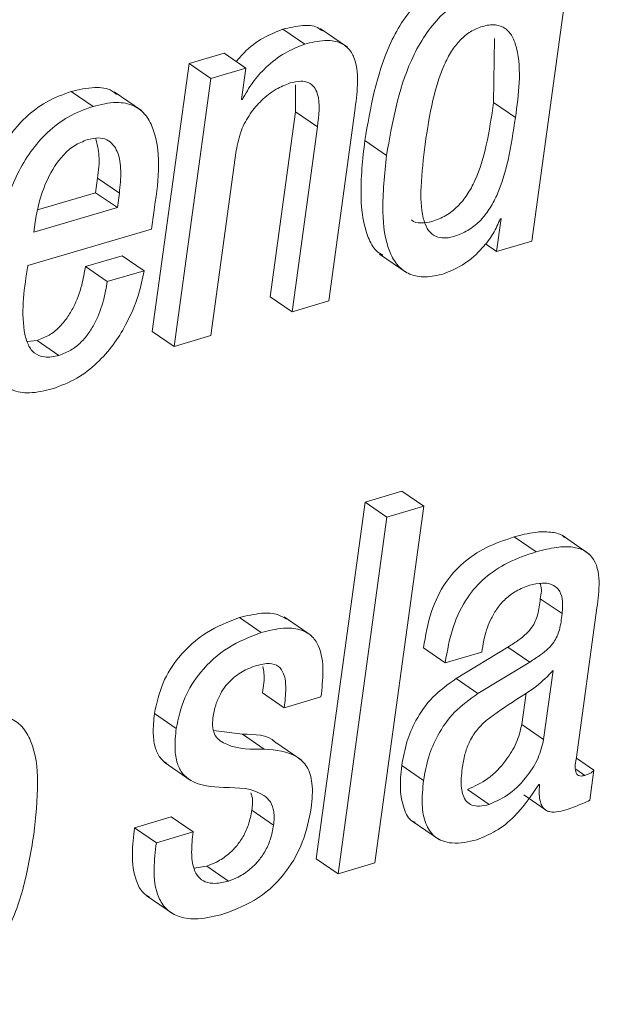
# Paper-space layout 'Sheet2' of a CAD drawing. Units: inches. Extents: x 0 to 195, y 0 to 151.
# Drawn here: x 147 to 147, y 118 to 119 of the extents above; entities that cross this region are included whole.
import ezdxf

# ---------------------------------------------------------------- set-up
doc = ezdxf.new("R2010")
doc.units = ezdxf.units.IN
doc.header["$MEASUREMENT"] = 0
doc.layers.add('SLD-0', color=179, linetype='Continuous')

psp = doc.layouts.new('Sheet2')

# ---------------------------------------------------------------- linework, layer by layer
at = {"layer": 'SLD-0', "color": 179, "linetype": 'Continuous', "lineweight": 15}
for p, q in [((147.17471, 118.63489), (147.20669, 118.86825)), ((147.02623, 118.7638), (147.01198, 118.77359)), ((147.05413, 118.76181), (147.03631, 118.77406)), ((147.14983, 118.72562), (147.15043, 118.76761)), ((146.97349, 118.75789), (146.95058, 118.75116)), ((146.98774, 118.7481), (146.97349, 118.75789)), ((146.95058, 118.75116), (146.92657, 118.57596)), ((146.96483, 118.74137), (146.95058, 118.75116)), ((146.98774, 118.7481), (146.96483, 118.74137)), ((146.98492, 118.72753), (146.98774, 118.7481)), ((146.96483, 118.74137), (146.94082, 118.56616)), ((147.02022, 118.7372), (147.02026, 118.71957)), ((146.88778, 118.72311), (146.87352, 118.73291)), ((146.91941, 118.72042), (146.90159, 118.73267)), ((146.9855, 118.7277), (146.98492, 118.72753)), ((146.9855, 118.7277), (146.98499, 118.72804)), ((147.04199, 118.59589), (147.05901, 118.72012)), ((147.16409, 118.71582), (147.14983, 118.72562)), ((147.02026, 118.71957), (147.00368, 118.59862)), ((147.03451, 118.70978), (147.02026, 118.71957)), ((147.03451, 118.70978), (147.01794, 118.58882)), ((147.07981, 118.69106), (147.06556, 118.70085)), ((146.96488, 118.57323), (146.98145, 118.69419)), ((146.88948, 118.66669), (146.89078, 118.67617)), ((146.90503, 118.66637), (146.89078, 118.67617)), ((146.85154, 118.65555), (146.88948, 118.66669)), ((146.90374, 118.6569), (146.88948, 118.66669)), ((146.90374, 118.6569), (146.90503, 118.66637)), ((146.84896, 118.6408), (146.90374, 118.6569)), ((146.92599, 118.64275), (146.92751, 118.65383)), ((147.15476, 118.64971), (147.1518, 118.62816)), ((147.15417, 118.64954), (147.15476, 118.64971)), ((146.84986, 118.64733), (146.84896, 118.6408)), ((146.84514, 118.619), (146.92599, 118.64275)), ((147.1518, 118.62816), (147.14441, 118.63324)), ((147.1518, 118.62816), (147.17471, 118.63489)), ((146.9069, 118.62538), (146.88285, 118.61831)), ((146.92116, 118.61559), (146.9069, 118.62538)), ((147.07526, 118.62651), (147.09308, 118.61427)), ((146.89711, 118.60852), (146.88285, 118.61831)), ((146.92116, 118.61559), (146.89711, 118.60852)), ((147.01794, 118.58882), (147.00368, 118.59862)), ((147.01794, 118.58882), (147.04199, 118.59589)), ((146.94082, 118.56616), (146.92657, 118.57596)), ((146.94082, 118.56616), (146.96488, 118.57323)), ((146.85121, 118.57008), (146.84471, 118.56935)), ((146.86547, 118.56028), (146.85121, 118.57008)), ((147.08983, 118.4714), (147.06578, 118.46433)), ((147.10408, 118.4616), (147.08983, 118.4714)), ((147.06578, 118.46433), (147.0338, 118.23097)), ((147.08003, 118.45454), (147.06578, 118.46433)), ((147.0721, 118.22824), (147.10408, 118.4616)), ((147.10408, 118.4616), (147.08003, 118.45454)), ((147.08003, 118.45454), (147.04805, 118.22118)), ((147.17757, 118.43175), (147.16331, 118.44154)), ((147.21242, 118.43033), (147.1946, 118.44257)), ((147.19462, 118.39131), (147.18036, 118.4011)), ((147.20398, 118.2974), (147.21738, 118.39518)), ((146.99784, 118.37893), (146.98358, 118.38873)), ((147.03053, 118.37695), (147.01271, 118.3892)), ((147.11812, 118.3591), (147.10387, 118.3689)), ((147.11812, 118.3591), (147.14215, 118.36616)), ((147.15922, 118.36949), (147.12528, 118.34884)), ((147.14215, 118.36616), (147.14238, 118.3678)), ((147.17347, 118.35969), (147.15922, 118.36949)), ((147.17347, 118.35969), (147.13953, 118.33904)), ((147.18251, 118.30898), (147.18869, 118.35412)), ((147.13953, 118.33904), (147.12528, 118.34884)), ((147.01286, 118.32974), (146.9986, 118.33954)), ((147.01286, 118.32974), (147.03689, 118.3368)), ((147.16825, 118.31878), (147.17107, 118.33935)), ((146.94222, 118.3162), (146.92797, 118.32599)), ((146.98553, 118.31246), (146.96668, 118.3149)), ((147.18251, 118.30898), (147.16825, 118.31878)), ((146.99979, 118.30267), (146.98553, 118.31246)), ((147.02395, 118.29568), (147.00613, 118.30792)), ((147.21547, 118.28886), (147.20395, 118.29677)), ((146.93423, 118.29419), (146.95204, 118.28194)), ((147.10399, 118.28215), (147.08974, 118.29194)), ((147.20951, 118.28553), (147.20365, 118.28956)), ((147.21279, 118.26926), (147.21547, 118.28886)), ((147.14696, 118.26653), (147.1327, 118.27633)), ((147.17929, 118.27948), (147.17986, 118.27964)), ((147.16954, 118.27272), (147.1838, 118.26292)), ((146.939, 118.25831), (146.91497, 118.25125)), ((146.95325, 118.24851), (146.939, 118.25831)), ((147.00591, 118.25301), (146.99166, 118.2628)), ((146.92923, 118.24145), (146.91497, 118.25125)), ((147.09655, 118.25567), (147.11437, 118.24342)), ((146.95325, 118.24851), (146.92923, 118.24145)), ((147.04805, 118.22118), (147.0338, 118.23097)), ((146.96214, 118.22621), (146.95383, 118.22476)), ((146.97639, 118.21641), (146.96214, 118.22621)), ((147.04805, 118.22118), (147.0721, 118.22824)), ((146.92257, 118.20691), (146.94039, 118.19466))]:
    psp.add_line(p, q, dxfattribs=at)
for points, knots in [([(147.12661, 118.80728), (147.12151, 118.80532), (147.11143, 118.80144), (147.09904, 118.79072), (147.08914, 118.77781), (147.07395, 118.74904), (147.06927, 118.72219), (147.06556, 118.70085)], [0, 0, 0, 0, 0.126059, 0.249005, 0.374086, 0.502681, 1, 1, 1, 1]), ([(147.14087, 118.79748), (147.13576, 118.79552), (147.12568, 118.79165), (147.1133, 118.78092), (147.10339, 118.76801), (147.08821, 118.73924), (147.08353, 118.71239), (147.07981, 118.69106)], [0, 0, 0, 0, 0.126071, 0.249011, 0.374074, 0.502688, 1, 1, 1, 1]), ([(147.01198, 118.77359), (147.0076, 118.77184), (146.99835, 118.76814), (146.98819, 118.7604), (146.9831, 118.75443), (146.98142, 118.75245)], [0, 0, 0, 0, 0.374699, 0.792322, 1, 1, 1, 1]), ([(147.03783, 118.77245), (147.03677, 118.77326), (147.03315, 118.77604), (147.02361, 118.77637), (147.01626, 118.77462), (147.01198, 118.77359)], [0, 0, 0, 0, 0.148118, 0.503114, 1, 1, 1, 1]), ([(147.16409, 118.71582), (147.16622, 118.73118), (147.16874, 118.74929), (147.16255, 118.76867), (147.15786, 118.77461), (147.15048, 118.77715), (147.14241, 118.77574), (147.1345, 118.77227), (147.12764, 118.76658), (147.12192, 118.75909), (147.11523, 118.74613), (147.10918, 118.72567), (147.10649, 118.70809), (147.10502, 118.69847)], [0, 0, 0, 0, 0.273873, 0.322998, 0.364507, 0.405537, 0.457366, 0.508847, 0.56083, 0.616605, 0.678352, 0.823748, 1, 1, 1, 1]), ([(147.05901, 118.72012), (147.05976, 118.72581), (147.06125, 118.73708), (147.06066, 118.75134), (147.05557, 118.76108), (147.04841, 118.76578), (147.03798, 118.76674), (147.03056, 118.76488), (147.02623, 118.7638)], [0, 0, 0, 0, 0.239297, 0.47407, 0.577806, 0.683211, 0.815219, 1, 1, 1, 1]), ([(147.02623, 118.7638), (147.02184, 118.76206), (147.01255, 118.75839), (147.00131, 118.74936), (146.99182, 118.73911), (146.98761, 118.73151), (146.9855, 118.7277)], [0, 0, 0, 0, 0.252794, 0.534569, 0.766276, 1, 1, 1, 1]), ([(147.0167, 118.73844), (147.01904, 118.73901), (147.02309, 118.74), (147.02888, 118.73906), (147.03274, 118.73587), (147.03695, 118.72622), (147.03561, 118.7172), (147.03451, 118.70978)], [0, 0, 0, 0, 0.165942, 0.286955, 0.390113, 0.497809, 1, 1, 1, 1]), ([(146.90305, 118.731), (146.90215, 118.73178), (146.89834, 118.73514), (146.88729, 118.73607), (146.87855, 118.73406), (146.87352, 118.73291)], [0, 0, 0, 0, 0.115181, 0.491678, 1, 1, 1, 1]), ([(146.98145, 118.69419), (146.98237, 118.69865), (146.98412, 118.70718), (146.99016, 118.71828), (146.99789, 118.7274), (147.00671, 118.73448), (147.01357, 118.7372), (147.0167, 118.73844)], [0, 0, 0, 0, 0.2290112, 0.4374243, 0.6289396, 0.8309932, 1, 1, 1, 1]), ([(146.87352, 118.73291), (146.86797, 118.73087), (146.85714, 118.72689), (146.84346, 118.71635), (146.83244, 118.70359), (146.81493, 118.67396), (146.80988, 118.64534), (146.80583, 118.62236)], [0, 0, 0, 0, 0.128932, 0.2513889, 0.3729456, 0.496573, 1, 1, 1, 1]), ([(146.88778, 118.72311), (146.88222, 118.72107), (146.87139, 118.71709), (146.85771, 118.70656), (146.8467, 118.6938), (146.82918, 118.66416), (146.82414, 118.63554), (146.82008, 118.61257)], [0, 0, 0, 0, 0.1289317, 0.2513884, 0.3729449, 0.4965555, 1, 1, 1, 1]), ([(146.92751, 118.65383), (146.93029, 118.67228), (146.93361, 118.69434), (146.92315, 118.7175), (146.91444, 118.7245), (146.90172, 118.72653), (146.89287, 118.72436), (146.88778, 118.72311)], [0, 0, 0, 0, 0.530244, 0.634406, 0.732721, 0.846451, 1, 1, 1, 1]), ([(147.09605, 118.64891), (147.09613, 118.64882), (147.09754, 118.64725), (147.1027, 118.6465), (147.11028, 118.64774), (147.11875, 118.65143), (147.12658, 118.65751), (147.13291, 118.66543), (147.13993, 118.67865), (147.14585, 118.699), (147.14844, 118.71629), (147.14983, 118.72562)], [0, 0, 0, 0, 0.003242, 0.059353, 0.13004, 0.223876, 0.314387, 0.407498, 0.507281, 0.734296, 1, 1, 1, 1]), ([(147.10502, 118.69847), (147.10389, 118.68917), (147.10195, 118.67314), (147.10224, 118.65426), (147.10583, 118.64347), (147.1102, 118.63836), (147.11678, 118.6365), (147.1246, 118.63802), (147.13298, 118.64161), (147.14084, 118.64772), (147.14717, 118.65564), (147.15418, 118.66885), (147.16011, 118.6892), (147.16269, 118.7065), (147.16409, 118.71582)], [0, 0, 0, 0, 0.1674721, 0.2888281, 0.3325168, 0.3683049, 0.4038699, 0.4486674, 0.5081358, 0.5654963, 0.6245027, 0.6877415, 0.831611, 1, 1, 1, 1]), ([(146.88424, 118.70139), (146.88126, 118.70022), (146.87534, 118.69789), (146.8658, 118.68935), (146.85775, 118.67621), (146.85235, 118.66095), (146.85058, 118.65129), (146.84986, 118.64733)], [0, 0, 0, 0, 0.142124, 0.281797, 0.562164, 0.820497, 1, 1, 1, 1]), ([(146.90503, 118.66637), (146.9055, 118.67123), (146.90638, 118.68034), (146.905, 118.69303), (146.89866, 118.70147), (146.89076, 118.70293), (146.88659, 118.70194), (146.88424, 118.70139)], [0, 0, 0, 0, 0.290049, 0.543263, 0.74688, 0.857881, 1, 1, 1, 1]), ([(146.89078, 118.67617), (146.89139, 118.68106), (146.8925, 118.68983), (146.89046, 118.69842), (146.88956, 118.70221)], [0, 0, 0, 0, 0.557964, 1, 1, 1, 1]), ([(147.06556, 118.70085), (147.06418, 118.68856), (147.06179, 118.66732), (147.06489, 118.64254), (147.0715, 118.62937), (147.07589, 118.62662), (147.07734, 118.62571)], [0, 0, 0, 0, 0.466503, 0.806346, 0.935953, 1, 1, 1, 1]), ([(147.07981, 118.69106), (147.07847, 118.67882), (147.07615, 118.65767), (147.07893, 118.63243), (147.08669, 118.61864), (147.09498, 118.61263), (147.10585, 118.6109), (147.11324, 118.61266), (147.11733, 118.61364)], [0, 0, 0, 0, 0.348463, 0.602358, 0.699153, 0.786912, 0.881856, 1, 1, 1, 1]), ([(147.11733, 118.61364), (147.12197, 118.61559), (147.13143, 118.61958), (147.14183, 118.62945), (147.14971, 118.63944), (147.15274, 118.64629), (147.15417, 118.64954)], [0, 0, 0, 0, 0.283308, 0.577158, 0.799844, 1, 1, 1, 1]), ([(146.86547, 118.56028), (146.86229, 118.55954), (146.85673, 118.55825), (146.84876, 118.56146), (146.84445, 118.56825), (146.84018, 118.58749), (146.84289, 118.60469), (146.84514, 118.619)], [0, 0, 0, 0, 0.126805, 0.222471, 0.319144, 0.43371, 1, 1, 1, 1]), ([(146.88285, 118.61831), (146.88213, 118.61425), (146.88053, 118.60514), (146.87632, 118.59385), (146.871, 118.58471), (146.86575, 118.57842), (146.85919, 118.57309), (146.85391, 118.5711), (146.85121, 118.57008)], [0, 0, 0, 0, 0.203216, 0.455989, 0.589124, 0.723114, 0.85858, 1, 1, 1, 1]), ([(146.82008, 118.61257), (146.81893, 118.60257), (146.81691, 118.58503), (146.81812, 118.56186), (146.82379, 118.54545), (146.83443, 118.53682), (146.84741, 118.53498), (146.85617, 118.53713), (146.86108, 118.53834)], [0, 0, 0, 0, 0.280943, 0.492902, 0.647424, 0.748821, 0.859235, 1, 1, 1, 1]), ([(146.86108, 118.53834), (146.86658, 118.5404), (146.87728, 118.5444), (146.89058, 118.55483), (146.90114, 118.56682), (146.91041, 118.58178), (146.91753, 118.59804), (146.92007, 118.61032), (146.92116, 118.61559)], [0, 0, 0, 0, 0.170454, 0.331453, 0.486519, 0.634788, 0.843443, 1, 1, 1, 1]), ([(146.89711, 118.60852), (146.89639, 118.60446), (146.89478, 118.59534), (146.89058, 118.58405), (146.88526, 118.57491), (146.88001, 118.56862), (146.87345, 118.56329), (146.86816, 118.5613), (146.86547, 118.56028)], [0, 0, 0, 0, 0.203253, 0.456016, 0.58914, 0.723125, 0.858586, 1, 1, 1, 1]), ([(147.19622, 118.44113), (147.19575, 118.44155), (147.19331, 118.44371), (147.18635, 118.44499), (147.17572, 118.44483), (147.16784, 118.44274), (147.16331, 118.44154)], [0, 0, 0, 0, 0.0556098, 0.2855145, 0.589796, 1, 1, 1, 1]), ([(147.16331, 118.44154), (147.157, 118.4394), (147.14506, 118.43535), (147.12963, 118.42517), (147.11707, 118.41109), (147.10794, 118.39195), (147.10529, 118.37694), (147.10387, 118.3689)], [0, 0, 0, 0, 0.198614, 0.375856, 0.545675, 0.756793, 1, 1, 1, 1]), ([(147.17757, 118.43175), (147.17126, 118.42961), (147.15932, 118.42555), (147.14388, 118.41538), (147.13133, 118.4013), (147.1222, 118.38215), (147.11954, 118.36714), (147.11812, 118.3591)], [0, 0, 0, 0, 0.1986076, 0.375841, 0.5456746, 0.7567934, 1, 1, 1, 1]), ([(147.21738, 118.39518), (147.21816, 118.40085), (147.2197, 118.41195), (147.21711, 118.42642), (147.20886, 118.43321), (147.20073, 118.43535), (147.18993, 118.43497), (147.18208, 118.43292), (147.17757, 118.43175)], [0, 0, 0, 0, 0.239006, 0.467585, 0.557656, 0.665339, 0.807859, 1, 1, 1, 1]), ([(147.17348, 118.40989), (147.17614, 118.41054), (147.18085, 118.4117), (147.18766, 118.41102), (147.19297, 118.40719), (147.19541, 118.39992), (147.19491, 118.39444), (147.19462, 118.39131)], [0, 0, 0, 0, 0.2261362, 0.3992699, 0.5470789, 0.740943, 1, 1, 1, 1]), ([(147.18023, 118.41109), (147.18031, 118.4109), (147.18159, 118.4078), (147.18096, 118.40434), (147.18036, 118.4011)], [0, 0, 0, 0, 0.062912, 1, 1, 1, 1]), ([(147.14238, 118.3678), (147.14281, 118.37051), (147.14395, 118.37756), (147.14725, 118.38675), (147.15216, 118.39508), (147.15754, 118.40125), (147.16466, 118.40667), (147.17044, 118.40878), (147.17348, 118.40989)], [0, 0, 0, 0, 0.148619, 0.385426, 0.522735, 0.669012, 0.826055, 1, 1, 1, 1]), ([(147.18036, 118.4011), (147.17994, 118.39756), (147.17915, 118.39104), (147.17586, 118.38314), (147.17111, 118.37795), (147.16581, 118.37368), (147.16158, 118.37099), (147.15922, 118.36949)], [0, 0, 0, 0, 0.266848, 0.491458, 0.625065, 0.789876, 1, 1, 1, 1]), ([(147.01429, 118.38765), (147.01254, 118.38876), (147.00773, 118.3918), (146.99663, 118.39192), (146.98838, 118.3899), (146.98358, 118.38873)], [0, 0, 0, 0, 0.1928213, 0.5311862, 1, 1, 1, 1]), ([(146.98358, 118.38873), (146.97618, 118.38586), (146.96118, 118.38005), (146.94423, 118.36452), (146.93236, 118.3461), (146.92946, 118.33282), (146.92797, 118.32599)], [0, 0, 0, 0, 0.267616, 0.542083, 0.764558, 1, 1, 1, 1]), ([(147.19462, 118.39131), (147.19419, 118.38777), (147.1934, 118.38124), (147.19012, 118.37334), (147.18536, 118.36816), (147.18006, 118.36389), (147.17584, 118.3612), (147.17347, 118.35969)], [0, 0, 0, 0, 0.266854, 0.491458, 0.625067, 0.789838, 1, 1, 1, 1]), ([(146.99784, 118.37893), (146.99043, 118.37606), (146.97544, 118.37025), (146.95848, 118.35473), (146.94662, 118.3363), (146.94372, 118.32303), (146.94222, 118.3162)], [0, 0, 0, 0, 0.267614, 0.542065, 0.76456, 1, 1, 1, 1]), ([(147.03689, 118.3368), (147.03752, 118.34246), (147.03877, 118.35369), (147.03723, 118.36805), (147.03083, 118.37743), (147.02255, 118.38167), (147.01098, 118.38226), (147.00267, 118.38015), (146.99784, 118.37893)], [0, 0, 0, 0, 0.226042, 0.448758, 0.551426, 0.661801, 0.803575, 1, 1, 1, 1]), ([(146.96625, 118.32326), (146.96677, 118.3261), (146.96774, 118.33141), (146.97075, 118.33849), (146.97447, 118.3442), (146.97983, 118.34986), (146.98665, 118.35454), (146.99243, 118.35655), (146.99489, 118.35741)], [0, 0, 0, 0, 0.182378, 0.34184, 0.484078, 0.612979, 0.83499, 1, 1, 1, 1]), ([(146.99489, 118.35741), (146.99765, 118.35812), (147.00238, 118.35934), (147.00948, 118.35747), (147.01345, 118.351), (147.01418, 118.34144), (147.01334, 118.33404), (147.01286, 118.32974)], [0, 0, 0, 0, 0.1981233, 0.3393689, 0.4775303, 0.6970474, 1, 1, 1, 1]), ([(146.99893, 118.35684), (146.99919, 118.35538), (147.00021, 118.34966), (146.99929, 118.34386), (146.9986, 118.33954)], [0, 0, 0, 0, 0.253715, 1, 1, 1, 1]), ([(147.18869, 118.35412), (147.1852, 118.35052), (147.17796, 118.34305), (147.16206, 118.33379), (147.15127, 118.32605), (147.14484, 118.32144)], [0, 0, 0, 0, 0.273118, 0.566717, 1, 1, 1, 1]), ([(147.12528, 118.34884), (147.11994, 118.34503), (147.10944, 118.33756), (147.09906, 118.32269), (147.09252, 118.30732), (147.09068, 118.29715), (147.08974, 118.29194)], [0, 0, 0, 0, 0.282003, 0.553885, 0.771654, 1, 1, 1, 1]), ([(147.13953, 118.33904), (147.13419, 118.33524), (147.1237, 118.32776), (147.11331, 118.31289), (147.10678, 118.29753), (147.10494, 118.28735), (147.10399, 118.28215)], [0, 0, 0, 0, 0.2820125, 0.5539035, 0.7716444, 1, 1, 1, 1]), ([(146.84905, 118.24676), (146.85033, 118.2582), (146.8526, 118.27865), (146.85006, 118.30343), (146.84194, 118.31778), (146.83261, 118.32428), (146.82002, 118.3259), (146.80574, 118.323), (146.79098, 118.31698), (146.77773, 118.30762), (146.76679, 118.29587), (146.75478, 118.27719), (146.74433, 118.2497), (146.74043, 118.22632), (146.73842, 118.21425)], [0, 0, 0, 0, 0.14116, 0.252184, 0.296647, 0.338557, 0.386079, 0.447547, 0.515154, 0.579794, 0.644242, 0.71037, 0.850423, 1, 1, 1, 1]), ([(146.92797, 118.32599), (146.9275, 118.32158), (146.92668, 118.3139), (146.9281, 118.30375), (146.93133, 118.29668), (146.93476, 118.29416), (146.93614, 118.29314)], [0, 0, 0, 0, 0.372083, 0.646231, 0.85743, 1, 1, 1, 1]), ([(146.99979, 118.30267), (146.99141, 118.30256), (146.97984, 118.30242), (146.9678, 118.30992), (146.96571, 118.31704), (146.96606, 118.32102), (146.96625, 118.32326)], [0, 0, 0, 0, 0.537103, 0.74102, 0.853987, 1, 1, 1, 1]), ([(147.14484, 118.32144), (147.14264, 118.31926), (147.13825, 118.31494), (147.13368, 118.30731), (147.13071, 118.29896), (147.12977, 118.29327), (147.12927, 118.2902)], [0, 0, 0, 0, 0.259707, 0.51608, 0.738712, 1, 1, 1, 1]), ([(146.94222, 118.3162), (146.94176, 118.31179), (146.94095, 118.30413), (146.94232, 118.29389), (146.94591, 118.28654), (146.9556, 118.27869), (146.96556, 118.27808), (146.97323, 118.2776)], [0, 0, 0, 0, 0.223508, 0.388186, 0.515047, 0.626791, 1, 1, 1, 1]), ([(147.1327, 118.27633), (147.1373, 118.27843), (147.14705, 118.28288), (147.15739, 118.29424), (147.1652, 118.30629), (147.16726, 118.3147), (147.16825, 118.31878)], [0, 0, 0, 0, 0.260497, 0.55253, 0.783439, 1, 1, 1, 1]), ([(147.00777, 118.30652), (147.00752, 118.30678), (147.00211, 118.31233), (146.99362, 118.3124), (146.98553, 118.31246)], [0, 0, 0, 0, 0.046538, 1, 1, 1, 1]), ([(147.14696, 118.26653), (147.15155, 118.26863), (147.16131, 118.27309), (147.17164, 118.28444), (147.17946, 118.29649), (147.18151, 118.30491), (147.18251, 118.30898)], [0, 0, 0, 0, 0.260506, 0.552537, 0.783444, 1, 1, 1, 1]), ([(147.03054, 118.26433), (147.03107, 118.26972), (147.03197, 118.27882), (147.0288, 118.29099), (147.01822, 118.30123), (147.00745, 118.30207), (146.99979, 118.30267)], [0, 0, 0, 0, 0.277451, 0.468535, 0.621844, 1, 1, 1, 1]), ([(147.20951, 118.28553), (147.20871, 118.28533), (147.20734, 118.28499), (147.20538, 118.28527), (147.20407, 118.2864), (147.20266, 118.29046), (147.20337, 118.29421), (147.20398, 118.2974)], [0, 0, 0, 0, 0.14581, 0.250421, 0.339513, 0.437657, 1, 1, 1, 1]), ([(147.08974, 118.29194), (147.08918, 118.2866), (147.08818, 118.27705), (147.09046, 118.26473), (147.09428, 118.2563), (147.09803, 118.25503), (147.09856, 118.25485)], [0, 0, 0, 0, 0.395874, 0.707144, 0.959028, 1, 1, 1, 1]), ([(147.12927, 118.2902), (147.12879, 118.2859), (147.12798, 118.27856), (147.13045, 118.2693), (147.13575, 118.26566), (147.14113, 118.26509), (147.14485, 118.26601), (147.14696, 118.26653)], [0, 0, 0, 0, 0.3429688, 0.5867877, 0.6988214, 0.829034, 1, 1, 1, 1]), ([(147.21547, 118.28886), (147.21509, 118.28849), (147.21429, 118.28773), (147.21234, 118.28647), (147.21065, 118.28591), (147.20951, 118.28553)], [0, 0, 0, 0, 0.228064, 0.480352, 1, 1, 1, 1]), ([(147.10399, 118.28215), (147.10346, 118.27686), (147.10251, 118.26741), (147.10449, 118.25452), (147.11091, 118.24422), (147.12409, 118.23982), (147.13344, 118.24213), (147.13884, 118.24346)], [0, 0, 0, 0, 0.237303, 0.423822, 0.574813, 0.754597, 1, 1, 1, 1]), ([(146.97323, 118.2776), (146.98274, 118.27752), (146.99434, 118.27741), (147.00437, 118.26824), (147.00664, 118.26116), (147.00618, 118.25597), (147.00591, 118.25301)], [0, 0, 0, 0, 0.5564266, 0.6783852, 0.8161194, 1, 1, 1, 1]), ([(147.13884, 118.24346), (147.14304, 118.24517), (147.152, 118.24883), (147.16657, 118.26059), (147.17437, 118.27217), (147.17929, 118.27948)], [0, 0, 0, 0, 0.245373, 0.523864, 1, 1, 1, 1]), ([(147.17986, 118.27964), (147.17973, 118.27747), (147.1795, 118.27367), (147.18012, 118.26865), (147.18153, 118.26503), (147.18373, 118.26271), (147.18946, 118.26055), (147.19444, 118.26218), (147.19851, 118.26351)], [0, 0, 0, 0, 0.198374, 0.34659, 0.457358, 0.546367, 0.629757, 1, 1, 1, 1]), ([(146.99091, 118.27403), (146.99123, 118.27325), (146.99266, 118.26971), (146.9921, 118.26583), (146.99166, 118.2628)], [0, 0, 0, 0, 0.21964, 1, 1, 1, 1]), ([(147.19851, 118.26351), (147.20175, 118.26464), (147.20661, 118.26634), (147.21125, 118.26854), (147.21279, 118.26926)], [0, 0, 0, 0, 0.669153, 1, 1, 1, 1]), ([(146.97344, 118.19486), (146.98126, 118.19794), (146.99705, 118.20416), (147.01435, 118.22153), (147.02603, 118.24206), (147.02899, 118.25669), (147.03054, 118.26433)], [0, 0, 0, 0, 0.262961, 0.531364, 0.755247, 1, 1, 1, 1]), ([(146.99166, 118.2628), (146.99105, 118.25957), (146.9899, 118.2535), (146.9862, 118.24549), (146.98167, 118.23906), (146.97589, 118.2334), (146.96941, 118.22891), (146.9643, 118.22701), (146.96214, 118.22621)], [0, 0, 0, 0, 0.197883, 0.372415, 0.529221, 0.670806, 0.860889, 1, 1, 1, 1]), ([(146.91497, 118.25125), (146.91427, 118.24558), (146.91277, 118.23361), (146.91456, 118.21851), (146.91984, 118.20865), (146.92359, 118.20667), (146.92464, 118.20612)], [0, 0, 0, 0, 0.350957, 0.741729, 0.927969, 1, 1, 1, 1]), ([(147.00591, 118.25301), (147.0053, 118.24978), (147.00416, 118.24371), (147.00045, 118.23569), (146.99593, 118.22927), (146.99015, 118.2236), (146.98367, 118.21912), (146.97855, 118.21721), (146.97639, 118.21641)], [0, 0, 0, 0, 0.197923, 0.372448, 0.529204, 0.67082, 0.860895, 1, 1, 1, 1]), ([(146.73842, 118.21425), (146.73714, 118.2028), (146.73487, 118.18236), (146.73742, 118.15759), (146.74554, 118.14324), (146.75487, 118.13674), (146.76746, 118.13512), (146.78174, 118.13801), (146.7965, 118.14404), (146.80975, 118.15339), (146.82068, 118.16515), (146.83269, 118.18383), (146.84315, 118.21131), (146.84704, 118.23469), (146.84905, 118.24676)], [0, 0, 0, 0, 0.141124, 0.252142, 0.296623, 0.338545, 0.386082, 0.447576, 0.515181, 0.579814, 0.644266, 0.710399, 0.850458, 1, 1, 1, 1]), ([(146.97639, 118.21641), (146.97353, 118.2157), (146.96853, 118.21447), (146.96137, 118.21533), (146.95629, 118.21897), (146.95286, 118.22582), (146.95187, 118.23602), (146.95276, 118.24409), (146.95325, 118.24851)], [0, 0, 0, 0, 0.172339, 0.300565, 0.409391, 0.52342, 0.739392, 1, 1, 1, 1]), ([(146.92923, 118.24145), (146.92854, 118.23581), (146.92709, 118.2239), (146.92861, 118.20841), (146.93548, 118.19743), (146.94482, 118.19206), (146.95822, 118.19105), (146.96784, 118.19346), (146.97344, 118.19486)], [0, 0, 0, 0, 0.202214, 0.427339, 0.534674, 0.649271, 0.79565, 1, 1, 1, 1])]:
    psp.add_open_spline(points, degree=3, knots=knots, dxfattribs=at)

doc.saveas('drawing.dxf')
